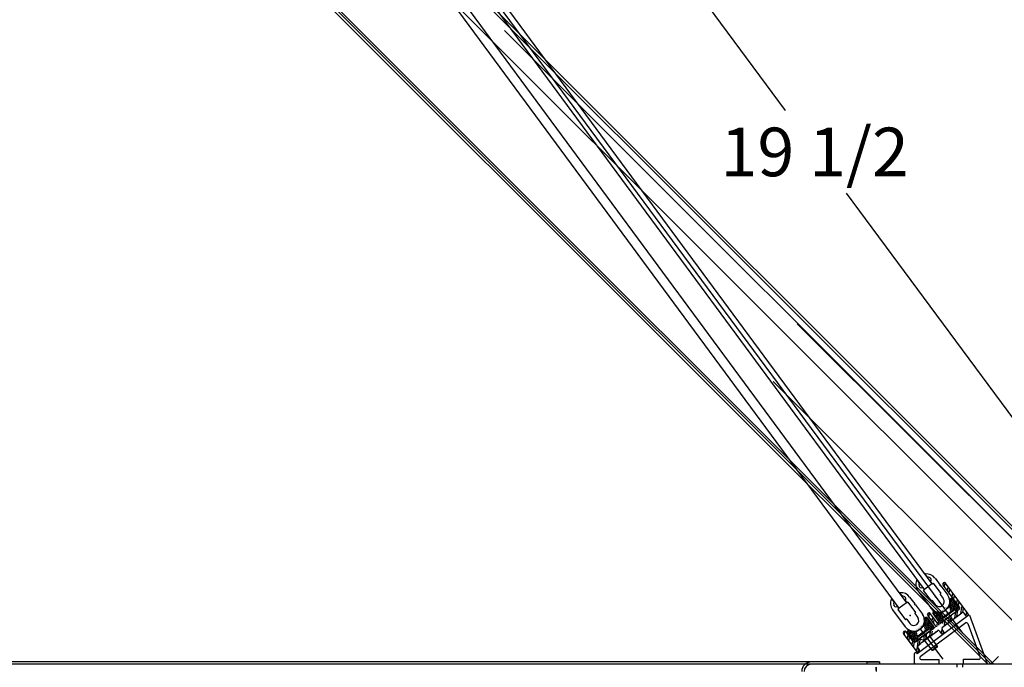
# Model space of a CAD drawing. Units: inches. Extents: x -207 to 555, y 45 to 560.
# Drawn here: x -181 to -161, y 398 to 411 of the extents above; entities that cross this region are included whole.
import ezdxf
from ezdxf.enums import TextEntityAlignment as Align
from ezdxf.lldxf.tags import DXFTag

# ---------------------------------------------------------------- set-up
doc = ezdxf.new("R2010")
doc.units = ezdxf.units.IN
doc.header["$MEASUREMENT"] = 0
for name, color, linetype in [('Default', 7, 'Continuous'), ('Extru1', 7, 'Continuous'), ('L1_', 7, 'Continuous'), ('L2_', 7, 'Continuous'), ('SOLID_END', 7, 'Continuous')]:
    doc.layers.add(name, color=color, linetype=linetype)
doc.styles.add('SEACAD_Arial', font='arial.ttf')
tags = doc.linetypes.add('CENTER2', pattern=[1.125, 0.75, -0.125, 0.125, -0.125]).pattern_tags.tags
tags[10:11] = [DXFTag(74, 4), DXFTag(75, 0), DXFTag(340, '0'), DXFTag(46, 0.0), DXFTag(50, 0.0), DXFTag(44, 0.0), DXFTag(45, 0.0)]
tags[8:9] = [DXFTag(74, 4), DXFTag(75, 0), DXFTag(340, '0'), DXFTag(46, 0.0), DXFTag(50, 0.0), DXFTag(44, 0.0), DXFTag(45, 0.0)]
tags[6:7] = [DXFTag(74, 4), DXFTag(75, 0), DXFTag(340, '0'), DXFTag(46, 0.0), DXFTag(50, 0.0), DXFTag(44, 0.0), DXFTag(45, 0.0)]
tags[4:5] = [DXFTag(74, 4), DXFTag(75, 0), DXFTag(340, '0'), DXFTag(46, 0.0), DXFTag(50, 0.0), DXFTag(44, 0.0), DXFTag(45, 0.0)]
tags = doc.linetypes.add('HIDDEN2', pattern=[0.1875, 0.125, -0.0625]).pattern_tags.tags
tags[6:7] = [DXFTag(74, 4), DXFTag(75, 0), DXFTag(340, '0'), DXFTag(46, 0.0), DXFTag(50, 0.0), DXFTag(44, 0.0), DXFTag(45, 0.0)]
tags[4:5] = [DXFTag(74, 4), DXFTag(75, 0), DXFTag(340, '0'), DXFTag(46, 0.0), DXFTag(50, 0.0), DXFTag(44, 0.0), DXFTag(45, 0.0)]
doc.dimstyles.new('ANSI', dxfattribs={"dimtxt": 1, "dimasz": 1.25, "dimexe": 0.5, "dimexo": 1.5, "dimgap": 0.5, "dimtad": 0, "dimtih": 1, "dimtoh": 1, "dimdec": 3, "dimzin": 4, "dimdsep": 46, "dimlunit": 5, "dimtxsty": 'SEACAD_Arial', "dimblk1": '_SE_FILLED', "dimblk2": '_SE_FILLED', "dimsah": 1, "dimcen": 0.5, "dimadec": 1, "dimazin": 0, "dimtfac": 1, "dimtdec": 3, "dimtofl": 0, "dimtmove": 0, "dimatfit": 3, "dimfxl": 0, "dimtolj": 1, "dimtzin": 4, "dimarcsym": 0})

# ---------------------------------------------------------------- blocks, each defined once
blk = doc.blocks.new('SE108')
at = {"layer": 'Extru1', "color": 7, "linetype": 'Continuous'}
for p, q in [((-161.359, 399.205), (-162.43, 398.407)), ((-161.353, 399.201), (-160.986, 398.204)), ((-161.43, 399.04), (-162.365, 398.343)), ((-161.384, 399.026), (-161.13, 398.334)), ((-162.487, 398.402), (-162.486, 398.219)), ((-162.475, 398.426), (-162.471, 398.428)), ((-162.443, 398.424), (-162.43, 398.407)), ((-162.466, 398.199), (-161.977, 398.2)), ((-162.347, 398.289), (-161.977, 398.29)), ((-161.977, 398.2), (-161.977, 398.29)), ((-161.475, 398.292), (-161.158, 398.293)), ((-161.475, 398.202), (-161.475, 398.292)), ((-161.475, 398.202), (-160.986, 398.204))]:
    blk.add_line(p, q, dxfattribs=at)
for centre, radius, start, end in [((-161.412, 399.016), 0.03, 20.1956, 126.6956), ((-162.457, 398.402), 0.03, 126.6956, 180.1956), ((-162.459, 398.412), 0.02, 36.6956, 126.6956), ((-162.466, 398.219), 0.02, 180.1956, 270.1956), ((-162.347, 398.319), 0.03, 126.6956, 270.1956), ((-161.158, 398.323), 0.03, 270.1956, 20.1956)]:
    blk.add_arc(centre, radius, start, end, dxfattribs=at)
blk = doc.blocks.new('SE109')
at = {"layer": 'L1_', "color": 7, "linetype": 'Continuous'}
for p, q in [((-162.264, 400.038), (-162.228, 399.989)), ((-162.427, 399.917), (-162.391, 399.868)), ((-162.152, 399.887), (-162.122, 399.847)), ((-162.097, 399.858), (-162.113, 399.846)), ((-162.097, 399.858), (-161.939, 399.645)), ((-162.061, 399.962), (-161.956, 399.82)), ((-161.956, 399.804), (-161.955, 399.815)), ((-162.412, 399.701), (-162.15, 399.349)), ((-162.314, 399.766), (-162.285, 399.726)), ((-162.286, 399.717), (-162.302, 399.705)), ((-162.302, 399.705), (-162.143, 399.493)), ((-161.956, 399.804), (-161.945, 399.802)), ((-161.956, 399.625), (-161.893, 399.54)), ((-161.939, 399.645), (-161.955, 399.634)), ((-161.941, 399.8), (-161.799, 399.61)), ((-162.128, 399.505), (-162.143, 399.493)), ((-162.119, 399.503), (-162.056, 399.419))]:
    blk.add_line(p, q, dxfattribs=at)
for centre, radius, start, end in [((-162.259, 400.042), 0.00645, 96.0941, 216.6956), ((-162.237, 399.831), 0.218, 36.6956, 96.0941), ((-162.237, 399.831), 0.218, 157.2971, 216.6956), ((-162.432, 399.913), 0.00645, 36.6956, 157.2971), ((-162.237, 399.831), 0.156, 168.3402, 191.9911), ((-162.396, 399.864), 0.00645, 348.3402, 36.6956), ((-162.223, 399.993), 0.00645, 216.6956, 265.051), ((-162.237, 399.831), 0.156, 61.4002, 85.051), ((-162.184, 399.928), 0.046, 315.4867, 61.4002), ((-162.147, 399.891), 0.00645, 135.4867, 216.6956), ((-162.117, 399.851), 0.00645, 216.6956, 306.6956), ((-161.961, 399.816), 0.00645, 351.6956, 36.6956), ((-162.344, 399.808), 0.046, 191.9911, 297.9046), ((-162.32, 399.762), 0.00645, 36.6956, 117.9046), ((-162.29, 399.722), 0.00645, 306.6956, 36.6956), ((-161.975, 399.48), 0.219, 216.6956, 36.6956), ((-161.951, 399.628), 0.00645, 126.6956, 216.6956), ((-161.946, 399.796), 0.00645, 36.6956, 81.6956), ((-162.124, 399.499), 0.00645, 36.6956, 126.6956), ((-161.975, 399.48), 0.102, 216.6956, 36.6956)]:
    blk.add_arc(centre, radius, start, end, dxfattribs=at)
at = {"layer": 'L1_', "color": 7, "linetype": 'HIDDEN2'}
blk.add_point((-162.051, 399.58), dxfattribs=at)
blk = doc.blocks.new('SE111')
at = {"color": 7, "linetype": 'Continuous'}
for p in [(-161.758, 399.414), (-161.745, 399.501), (-161.739, 399.467), (-161.733, 399.432), (-161.72, 399.52), (-161.714, 399.485), (-161.708, 399.451), (-161.701, 399.417), (-161.689, 399.504), (-161.683, 399.47), (-161.676, 399.435), (-161.651, 399.454), (-161.645, 399.419), (-161.614, 399.404), (-162.096, 399.24), (-162.071, 399.258), (-162.065, 399.224), (-162.039, 399.243), (-162.033, 399.208), (-162.014, 399.261), (-162.008, 399.227), (-161.983, 399.245), (-161.977, 399.211), (-161.952, 399.23), (-161.927, 399.248), (-161.921, 399.214), (-161.902, 399.267), (-161.833, 399.201), (-161.808, 399.22), (-161.802, 399.342), (-161.783, 399.239), (-161.777, 399.36), (-161.758, 399.257), (-161.752, 399.379), (-161.745, 399.345), (-161.739, 399.31), (-161.733, 399.276), (-161.726, 399.398), (-161.72, 399.363), (-161.714, 399.329), (-161.708, 399.295), (-161.695, 399.382), (-161.689, 399.348), (-161.683, 399.313), (-161.67, 399.401), (-161.664, 399.366), (-161.658, 399.332), (-161.639, 399.385), (-161.633, 399.351), (-161.627, 399.316), (-161.608, 399.369), (-161.602, 399.335), (-161.596, 399.301), (-161.577, 399.354), (-162.058, 399.189), (-162.027, 399.174), (-162.021, 399.139), (-162.002, 399.192), (-161.996, 399.158), (-161.99, 399.124), (-161.984, 399.089), (-161.971, 399.177), (-161.965, 399.142), (-161.959, 399.108), (-161.952, 399.074), (-161.946, 399.195), (-161.94, 399.161), (-161.934, 399.127), (-161.927, 399.092), (-161.921, 399.058), (-161.915, 399.18), (-161.908, 399.145), (-161.902, 399.111), (-161.883, 399.164), (-161.858, 399.183)]:
    blk.add_point(p, dxfattribs=at)
blk = doc.blocks.new('SE110')
at = {"color": 7, "linetype": 'Continuous'}
for p, q in [((-161.751, 399.531), (-161.743, 399.537)), ((-161.701, 399.531), (-161.575, 399.362)), ((-161.976, 399.063), (-162.102, 399.232)), ((-162.096, 399.274), (-162.087, 399.28)), ((-161.653, 399.311), (-161.905, 399.123)), ((-161.838, 399.297), (-161.849, 399.311)), ((-161.653, 399.311), (-161.649, 399.306)), ((-161.583, 399.306), (-161.593, 399.298)), ((-161.909, 399.062), (-161.92, 399.055)), ((-161.901, 399.118), (-161.905, 399.123))]:
    blk.add_line(p, q, dxfattribs=at)
for centre, radius, start, end in [((-161.975, 399.48), 0.218, 245.0413, 8.35), ((-161.739, 399.515), 0.02, 126.6956, 188.35), ((-161.725, 399.513), 0.03, 36.6956, 126.6956), ((-162.078, 399.25), 0.03, 126.6956, 216.6956), ((-162.075, 399.264), 0.02, 65.0413, 126.6956), ((-161.617, 399.33), 0.04, 216.6956, 306.6956), ((-161.607, 399.338), 0.04, 306.6956, 36.6956), ((-161.944, 399.087), 0.04, 216.6956, 306.6956), ((-161.933, 399.095), 0.04, 306.6956, 36.6956)]:
    blk.add_arc(centre, radius, start, end, dxfattribs=at)
blk.add_blockref('SE111', (0, 0))
at = {"insert": (-161.907, 399.264), "char_height": 0.03885, "width": 0.15203, "attachment_point": 7, "rotation": 36.6956}
blk.add_mtext('{\\fArial|b0||i0||c0|p34;\\C7;\\W1.;#1124}', dxfattribs=at)
blk = doc.blocks.new('SE112')
at = {"color": 7, "linetype": 'Continuous'}
for p, q in [((-162.163, 398.878), (-162.387, 398.711)), ((-162.387, 398.711), (-162.163, 398.878)), ((-162.163, 398.878), (-162.171, 398.771)), ((-162.387, 398.711), (-162.282, 398.688)), ((-162.282, 398.688), (-162.226, 398.729)), ((-162.282, 398.688), (-162.126, 398.48)), ((-162.171, 398.771), (-162.226, 398.729)), ((-162.171, 398.771), (-162.016, 398.562)), ((-162.126, 398.48), (-162.071, 398.521)), ((-162.126, 398.48), (-162.105, 398.477)), ((-162.105, 398.477), (-162.062, 398.509)), ((-162.016, 398.562), (-162.071, 398.521)), ((-162.019, 398.541), (-162.062, 398.509)), ((-162.016, 398.562), (-162.019, 398.541))]:
    blk.add_line(p, q, dxfattribs=at)
at = {"color": 7, "linetype": 'CENTER2'}
blk.add_line((-162.358, 398.907), (-161.902, 398.294), dxfattribs=at)
blk = doc.blocks.new('SE113')
at = {"color": 7, "linetype": 'Continuous'}
for p, q in [((-161.896, 399.824), (-161.891, 399.859)), ((-161.865, 399.781), (-161.853, 399.864)), ((-161.801, 399.696), (-161.789, 399.782)), ((-161.77, 399.653), (-161.757, 399.74)), ((-161.706, 399.568), (-161.694, 399.655)), ((-161.675, 399.526), (-161.662, 399.612)), ((-161.611, 399.441), (-161.599, 399.527)), ((-161.58, 399.398), (-161.567, 399.485)), ((-162.213, 399.213), (-162.211, 399.224)), ((-162.182, 399.163), (-162.171, 399.243)), ((-161.74, 399.077), (-161.721, 399.207)), ((-161.655, 399.14), (-161.636, 399.27)), ((-161.613, 399.172), (-161.594, 399.302)), ((-161.528, 399.235), (-161.504, 399.4)), ((-161.487, 399.256), (-161.472, 399.357)), ((-161.421, 399.187), (-161.408, 399.272)), ((-161.383, 399.187), (-161.377, 399.23)), ((-162.119, 399.078), (-162.106, 399.164)), ((-162.087, 399.035), (-162.075, 399.122)), ((-162.022, 398.962), (-162.011, 399.037)), ((-161.98, 398.994), (-161.976, 399.02)), ((-161.898, 399.031), (-161.891, 399.08)), ((-161.868, 398.982), (-161.849, 399.112)), ((-161.783, 399.045), (-161.765, 399.166)), ((-162.69, 398.8), (-162.68, 398.872)), ((-162.627, 398.715), (-162.614, 398.801)), ((-162.25, 398.696), (-162.231, 398.827)), ((-162.165, 398.76), (-162.146, 398.89)), ((-162.123, 398.792), (-162.111, 398.87)), ((-162.107, 398.899), (-162.104, 398.922)), ((-162.038, 398.855), (-162.036, 398.868)), ((-161.996, 398.883), (-161.993, 398.9)), ((-161.929, 398.822), (-161.916, 398.909)), ((-161.91, 398.95), (-161.908, 398.963)), ((-161.893, 398.809), (-161.885, 398.867)), ((-162.595, 398.672), (-162.582, 398.759)), ((-162.532, 398.587), (-162.519, 398.674)), ((-162.5, 398.545), (-162.485, 398.647)), ((-162.437, 398.46), (-162.402, 398.7)), ((-162.378, 398.601), (-162.359, 398.732)), ((-162.293, 398.665), (-162.274, 398.794)), ((-162.402, 398.435), (-162.392, 398.504))]:
    blk.add_line(p, q, dxfattribs=at)
blk = doc.blocks.new('SE114')
at = {"layer": 'L1_', "color": 7, "linetype": 'Continuous'}
for p, q in [((-161.557, 399.368), (-161.894, 399.819)), ((-161.377, 399.23), (-161.844, 399.856)), ((-162.008, 399.032), (-162.157, 399.232)), ((-161.909, 398.951), (-161.508, 399.25)), ((-161.751, 399.185), (-161.563, 399.324)), ((-161.427, 399.193), (-161.464, 399.244)), ((-162.057, 398.995), (-162.207, 399.195)), ((-161.964, 399.026), (-161.777, 399.166)), ((-161.771, 399.167), (-161.763, 399.166)), ((-161.755, 399.172), (-161.754, 399.18)), ((-162.428, 398.447), (-162.707, 398.823)), ((-162.508, 398.659), (-162.657, 398.86)), ((-162.323, 398.642), (-162.008, 398.877)), ((-162.256, 398.799), (-162.254, 398.807)), ((-162.252, 398.812), (-162.064, 398.952)), ((-161.927, 398.82), (-161.965, 398.871)), ((-161.877, 398.857), (-161.915, 398.908)), ((-162.465, 398.653), (-162.277, 398.793)), ((-162.409, 398.578), (-162.344, 398.626)), ((-162.272, 398.794), (-162.263, 398.793)), ((-162.378, 398.484), (-162.415, 398.535))]:
    blk.add_line(p, q, dxfattribs=at)
for centre, radius, start, end in [((-161.869, 399.838), 0.031, 36.6956, 216.6956), ((-162.182, 399.214), 0.031, 36.6959, 216.6956), ((-161.582, 399.349), 0.031, 306.6956, 36.6956), ((-161.489, 399.225), 0.031, 36.6956, 126.6956), ((-161.402, 399.212), 0.031, 216.6956, 36.6956), ((-161.983, 399.051), 0.031, 216.6956, 306.6956), ((-161.772, 399.16), 0.007, 81.6956, 126.6956), ((-161.762, 399.173), 0.007, 261.6956, 351.6956), ((-161.747, 399.179), 0.007, 126.6956, 171.6956), ((-162.682, 398.841), 0.031, 36.6956, 216.6956), ((-162.262, 398.8), 0.007, 261.6956, 351.6956), ((-162.247, 398.806), 0.007, 126.6956, 171.6956), ((-162.082, 398.976), 0.031, 306.6956, 36.6956), ((-161.99, 398.852), 0.031, 36.6956, 126.6956), ((-161.902, 398.839), 0.031, 216.6956, 36.6956), ((-161.89, 398.926), 0.031, 126.6956, 216.6956), ((-162.483, 398.678), 0.031, 216.6956, 306.6956), ((-162.349, 398.632), 0.007, 306.6956, 8.8775), ((-162.334, 398.634), 0.008, 64.5138, 188.8775), ((-162.327, 398.648), 0.007, 244.5138, 306.6956), ((-162.273, 398.787), 0.007, 81.6956, 126.6956), ((-162.403, 398.466), 0.031, 216.6956, 36.6956), ((-162.391, 398.553), 0.031, 126.6956, 216.6956)]:
    blk.add_arc(centre, radius, start, end, dxfattribs=at)
at = {"layer": 'L1_', "color": 7, "linetype": 'HIDDEN2'}
blk.add_point((-161.993, 399.052), dxfattribs=at)
at = {"layer": 'L2_', "insert": (-162.284, 398.841), "char_height": 0.045, "width": 0.22598, "attachment_point": 4, "rotation": 216.6956, "style": 'SEACAD_Arial'}
blk.add_mtext('{\\fArial|b0||i0||c0|p34;\\C7;\\W0.96;PMM-84}', dxfattribs=at)
blk = doc.blocks.new('SE115')
at = {"layer": 'L1_', "color": 7, "linetype": 'Continuous'}
for p, q in [((-162.786, 399.65), (-162.749, 399.601)), ((-162.948, 399.528), (-162.912, 399.479)), ((-162.673, 399.499), (-162.643, 399.459)), ((-162.619, 399.469), (-162.634, 399.458)), ((-162.619, 399.469), (-162.46, 399.257)), ((-162.583, 399.573), (-162.477, 399.432)), ((-162.478, 399.415), (-162.476, 399.427)), ((-162.478, 399.415), (-162.466, 399.414)), ((-162.462, 399.411), (-162.321, 399.222)), ((-162.933, 399.312), (-162.671, 398.961)), ((-162.836, 399.377), (-162.806, 399.338)), ((-162.807, 399.329), (-162.823, 399.317)), ((-162.823, 399.317), (-162.665, 399.104)), ((-162.477, 399.236), (-162.415, 399.152)), ((-162.46, 399.257), (-162.476, 399.245)), ((-162.649, 399.116), (-162.665, 399.104)), ((-162.64, 399.115), (-162.577, 399.031))]:
    blk.add_line(p, q, dxfattribs=at)
for centre, radius, start, end in [((-162.781, 399.654), 0.00645, 96.0941, 216.6956), ((-162.758, 399.443), 0.218, 36.6956, 96.0941), ((-162.758, 399.443), 0.218, 157.2971, 216.6956), ((-162.954, 399.525), 0.00645, 36.6956, 157.2971), ((-162.758, 399.443), 0.156, 168.3402, 191.9911), ((-162.917, 399.476), 0.00645, 348.3402, 36.6956), ((-162.866, 399.42), 0.046, 191.9911, 297.9046), ((-162.744, 399.605), 0.00645, 216.6956, 265.051), ((-162.758, 399.443), 0.156, 61.4002, 85.051), ((-162.705, 399.539), 0.046, 315.4867, 61.4002), ((-162.668, 399.503), 0.00645, 135.4867, 216.6956), ((-162.638, 399.463), 0.00645, 216.6956, 306.6956), ((-162.482, 399.428), 0.00645, 351.6956, 36.6956), ((-162.467, 399.407), 0.00645, 36.6956, 81.6956), ((-162.841, 399.374), 0.00645, 36.6956, 117.9046), ((-162.811, 399.334), 0.00645, 306.6956, 36.6956), ((-162.496, 399.091), 0.219, 216.6956, 36.6956), ((-162.472, 399.24), 0.00645, 126.6956, 216.6956), ((-162.645, 399.111), 0.00645, 36.6956, 126.6956), ((-162.496, 399.091), 0.102, 216.6956, 36.6956)]:
    blk.add_arc(centre, radius, start, end, dxfattribs=at)
at = {"layer": 'L1_', "color": 7, "linetype": 'HIDDEN2'}
blk.add_point((-162.572, 399.192), dxfattribs=at)
blk = doc.blocks.new('SE117')
at = {"color": 7, "linetype": 'Continuous'}
for p in [(-162.279, 399.025), (-162.266, 399.112), (-162.26, 399.078), (-162.254, 399.044), (-162.248, 399.009), (-162.241, 399.131), (-162.235, 399.097), (-162.229, 399.062), (-162.223, 399.028), (-162.21, 399.115), (-162.204, 399.081), (-162.198, 399.047), (-162.192, 399.012), (-162.173, 399.065), (-162.167, 399.031), (-162.135, 399.015), (-162.617, 398.851), (-162.592, 398.87), (-162.586, 398.835), (-162.58, 398.801), (-162.561, 398.854), (-162.555, 398.82), (-162.536, 398.873), (-162.53, 398.838), (-162.523, 398.804), (-162.505, 398.857), (-162.498, 398.823), (-162.473, 398.841), (-162.467, 398.807), (-162.448, 398.86), (-162.442, 398.825), (-162.423, 398.879), (-162.355, 398.813), (-162.33, 398.831), (-162.323, 398.953), (-162.305, 398.85), (-162.298, 398.972), (-162.28, 398.869), (-162.273, 398.991), (-162.267, 398.956), (-162.261, 398.922), (-162.254, 398.887), (-162.242, 398.975), (-162.236, 398.94), (-162.229, 398.906), (-162.217, 398.994), (-162.211, 398.959), (-162.204, 398.925), (-162.185, 398.978), (-162.179, 398.943), (-162.16, 398.997), (-162.154, 398.962), (-162.148, 398.928), (-162.129, 398.981), (-162.123, 398.946), (-162.117, 398.912), (-162.098, 398.965), (-162.549, 398.785), (-162.542, 398.751), (-162.517, 398.769), (-162.511, 398.735), (-162.505, 398.701), (-162.492, 398.788), (-162.486, 398.754), (-162.48, 398.719), (-162.474, 398.685), (-162.461, 398.772), (-162.455, 398.738), (-162.449, 398.704), (-162.443, 398.669), (-162.436, 398.791), (-162.43, 398.757), (-162.424, 398.722), (-162.405, 398.775), (-162.38, 398.794)]:
    blk.add_point(p, dxfattribs=at)
blk = doc.blocks.new('SE116')
at = {"color": 7, "linetype": 'Continuous'}
for p, q in [((-162.273, 399.142), (-162.264, 399.148)), ((-162.222, 399.142), (-162.096, 398.973)), ((-162.497, 398.674), (-162.623, 398.843)), ((-162.617, 398.885), (-162.609, 398.892)), ((-162.174, 398.922), (-162.426, 398.735)), ((-162.36, 398.909), (-162.37, 398.922)), ((-162.174, 398.922), (-162.171, 398.917)), ((-162.104, 398.917), (-162.115, 398.909)), ((-162.431, 398.674), (-162.441, 398.666)), ((-162.422, 398.73), (-162.426, 398.735))]:
    blk.add_line(p, q, dxfattribs=at)
for centre, radius, start, end in [((-162.496, 399.091), 0.218, 245.0413, 8.35), ((-162.261, 399.126), 0.02, 126.6956, 188.35), ((-162.246, 399.124), 0.03, 36.6956, 126.6956), ((-162.599, 398.861), 0.03, 126.6956, 216.6956), ((-162.597, 398.876), 0.02, 65.0413, 126.6956), ((-162.139, 398.941), 0.04, 216.6956, 306.6956), ((-162.128, 398.949), 0.04, 306.6956, 36.6956), ((-162.465, 398.698), 0.04, 216.6956, 306.6956), ((-162.455, 398.706), 0.04, 306.6956, 36.6956)]:
    blk.add_arc(centre, radius, start, end, dxfattribs=at)
blk.add_blockref('SE117', (0, 0))
at = {"insert": (-162.428, 398.875), "char_height": 0.03885, "width": 0.15203, "attachment_point": 7, "rotation": 36.6956}
blk.add_mtext('{\\fArial|b0||i0||c0|p34;\\C7;\\W1.;#1124}', dxfattribs=at)
blk = doc.blocks.new('SE97')
at = {"color": 7, "linetype": 'Continuous'}
for p, q in [((-162.279, 399.73), (-172.636, 413.777)), ((-172.486, 413.889), (-162.128, 399.842)), ((-162.8, 399.341), (-173.158, 413.388)), ((-173.007, 413.501), (-162.649, 399.453)), ((-162.128, 399.842), (-162.279, 399.73)), ((-162.649, 399.453), (-162.8, 399.341))]:
    blk.add_line(p, q, dxfattribs=at)
at = {"layer": 'DEFPOINTS', "color": 7, "linetype": 'Continuous'}
for p in [(-162.701, 398.866), (-162.383, 398.904)]:
    blk.add_point(p, dxfattribs=at)
for name in ['SE109', 'SE114', 'SE113', 'SE115', 'SE110', 'SE108', 'SE116', 'SE112']:
    blk.add_blockref(name, (0, 0))
blk = doc.blocks.new('DMBLK77')
at = {"layer": 'Default', "linetype": 'Continuous'}
for points in [[(-151.78, 416.695), (-151.989, 417.945), (-152.197, 416.695)], [(-151.78, 373.383), (-152.197, 373.383), (-151.989, 372.133)]]:
    blk.add_hatch(color=7, dxfattribs=at).paths.add_polyline_path(points)
at = {"layer": 'Default', "color": 7, "linetype": 'Continuous'}
for p, q in [((-173.638, 417.945), (-151.489, 417.945)), ((-151.989, 417.945), (-151.989, 395.889)), ((-151.989, 394.189), (-151.989, 372.133)), ((-160.226, 372.133), (-151.489, 372.133))]:
    blk.add_line(p, q, dxfattribs=at)
at = {"layer": 'Default', "color": 7, "linetype": 'Continuous', "style": 'SEACAD_Arial'}
blk.add_text('45 3/4', height=1, dxfattribs=at).set_placement((-153.945, 395.539), align=Align.TOP_LEFT)
blk = doc.blocks.new('_SE_FILLED')
at = {"color": 0}
blk.add_line((0, 0), (-1, 0), dxfattribs=at)
blk.add_solid([(0, 0), (-1, -0.1665), (-1, 0.1665), (0, 0)], dxfattribs=at)
blk = doc.blocks.new('DMBLK81')
at = {"layer": 'Default', "linetype": 'Continuous'}
for points in [[(-154.761, 396.939), (-154.97, 398.189), (-155.178, 396.939)], [(-154.761, 373.418), (-155.178, 373.418), (-154.97, 372.168)]]:
    blk.add_hatch(color=7, dxfattribs=at).paths.add_polyline_path(points)
at = {"layer": 'Default', "color": 7, "linetype": 'Continuous'}
for p, q in [((-156.208, 398.189), (-154.47, 398.189)), ((-154.97, 398.189), (-154.97, 386.029)), ((-154.97, 384.329), (-154.97, 372.168)), ((-162.976, 372.168), (-154.47, 372.168))]:
    blk.add_line(p, q, dxfattribs=at)
at = {"layer": 'Default', "color": 7, "linetype": 'Continuous', "style": 'SEACAD_Arial'}
blk.add_text('26', height=1, dxfattribs=at).set_placement((-155.752, 385.679), align=Align.TOP_LEFT)
blk = doc.blocks.new('DMBLK83')
at = {"layer": 'Default', "linetype": 'Continuous'}
for points in [[(-169.395, 415.688), (-170.306, 416.57), (-169.73, 415.441)], [(-159.294, 402.014), (-159.63, 401.767), (-158.719, 400.885)]]:
    blk.add_hatch(color=7, dxfattribs=at).paths.add_polyline_path(points)
at = {"layer": 'Default', "color": 7, "linetype": 'Continuous'}
for p, q in [((-171.879, 415.408), (-169.903, 416.867)), ((-170.306, 416.57), (-165.14, 409.577)), ((-163.884, 407.877), (-158.719, 400.885)), ((-160.292, 399.723), (-158.317, 401.182))]:
    blk.add_line(p, q, dxfattribs=at)
at = {"layer": 'Default', "color": 7, "linetype": 'Continuous', "style": 'SEACAD_Arial'}
blk.add_text('19 1/2', height=1, dxfattribs=at).set_placement((-166.469, 409.227), align=Align.TOP_LEFT)
blk = doc.blocks.new('DMBLK86')
at = {"layer": 'Default', "linetype": 'Continuous'}
for points in [[(-185.332, 414.988), (-185.541, 416.238), (-185.749, 414.988)], [(-185.332, 399.439), (-185.749, 399.439), (-185.541, 398.189)]]:
    blk.add_hatch(color=7, dxfattribs=at).paths.add_polyline_path(points)
at = {"layer": 'Default', "color": 7, "linetype": 'Continuous'}
for p, q in [((-181.907, 416.238), (-186.041, 416.238)), ((-185.541, 408.064), (-185.541, 416.238)), ((-185.541, 398.189), (-185.541, 406.364)), ((-190.954, 398.189), (-185.041, 398.189))]:
    blk.add_line(p, q, dxfattribs=at)
at = {"layer": 'Default', "color": 7, "linetype": 'Continuous', "style": 'SEACAD_Arial'}
blk.add_text('18 1/16', height=1, dxfattribs=at).set_placement((-187.888, 407.714), align=Align.TOP_LEFT)
blk = doc.blocks.new('SE189')
at = {"layer": 'Default', "color": 7, "linetype": 'Continuous'}
for q in [(-193.079, 398.237), (-163.204, 398.189)]:
    blk.add_line((-163.204, 398.237), q, dxfattribs=at)
for radius in [0.198, 0.15]:
    blk.add_arc((-164.604, 398.039), radius, 90, 180, dxfattribs=at)

msp = doc.modelspace()

# ---------------------------------------------------------------- linework, layer by layer
at = {"layer": 'Default', "color": 7, "linetype": 'Continuous'}
for p, q in [((-160.97818, 398.18959), (-179.02342, 416.23795)), ((-178.95271, 416.23794), (-160.90746, 398.18958)), ((-160.8509, 398.18958), (-178.89614, 416.23793)), ((-158.34462, 398.18936), (-176.38986, 416.23772)), ((-157.70822, 398.1893), (-175.75347, 416.23766)), ((-175.68276, 416.23766), (-157.63751, 398.1893)), ((-173.08516, 414.51649), (-161.49889, 398.83184)), ((-157.87793, 398.18932), (-170.91109, 411.22473)), ((-164.89659, 405.18953), (-158.14578, 398.45248)), ((-165.39157, 404.00866), (-159.77401, 398.39111)), ((-157.35778, 398.18924), (-193.91908, 398.18924)), ((-163.4535, 398.23724), (-192.8285, 398.23724)), ((-163.4535, 398.18924), (-163.4535, 398.23724)), ((-163.4535, 398.23724), (-163.2035, 398.23724)), ((-163.2035, 398.23724), (-163.2035, 398.18924)), ((-161.61528, 398.18924), (-161.61528, 398.12724)), ((-161.49028, 398.12724), (-161.49028, 398.18924)), ((-160.90746, 398.18958), (-160.97818, 398.18959)), ((-160.88413, 398.22281), (-160.91736, 398.18958)), ((-157.70822, 398.1893), (-160.90746, 398.18958)), ((-160.77805, 398.32887), (-160.88413, 398.22281)), ((-160.75684, 398.35008), (-160.77805, 398.32887)), ((-163.27367, 398.07023), (-163.27367, 398.13023)), ((-163.27357, 398.13023), (-163.27357, 398.12724)), ((-163.27357, 398.12724), (-163.27357, 398.04023))]:
    msp.add_line(p, q, dxfattribs=at)

# ---------------------------------------------------------------- block references
at = {"layer": 'Default'}
msp.add_blockref('SE189', (0, 0), dxfattribs=at)
at = {"layer": 'SOLID_END'}
msp.add_blockref('SE97', (0, 0), dxfattribs=at)

# ---------------------------------------------------------------- dimensions: what is measured, and where the dimension line sits
at = {"layer": 'Default', "color": 7, "linetype": 'Continuous'}
for base, p1, p2, angle, picture, middle, dimtype in [((-151.98855, 372.13339), (-180.81585, 417.94541), (-161.7258, 372.13339), 90, 'DMBLK77', (-151.98855, 395.0394), 160), ((-170.30552, 416.56982), (-173.08516, 414.51649), (-161.49889, 398.83184), 306.453319, 'DMBLK83', (-164.51238, 408.72749), 161), ((-154.96979, 372.16839), (-157.70822, 398.1893), (-164.4758, 372.16839), 90, 'DMBLK81', (-154.96979, 385.17885), 160)]:
    dim = msp.add_linear_dim(base=base, p1=p1, p2=p2, angle=angle, text='\\A1;<>', dimstyle='ANSI', dxfattribs=at)
    dim.commit()
    dim.dimension.update_dxf_attribs({"geometry": picture, "text_midpoint": middle, "dimtype": dimtype})
dim = msp.add_linear_dim(base=(-185.54062, 416.23806), p1=(-193.91908, 398.18924), p2=(-180.40717, 416.23806), angle=90, text='\\A1;<>', dimstyle='ANSI', override={"dimdec": 4, "dimtdec": 4}, dxfattribs=at)
dim.commit()
dim.dimension.update_dxf_attribs({"geometry": 'DMBLK86', "text_midpoint": (-185.54062, 407.21365), "dimtype": 160})

doc.saveas('drawing.dxf')
